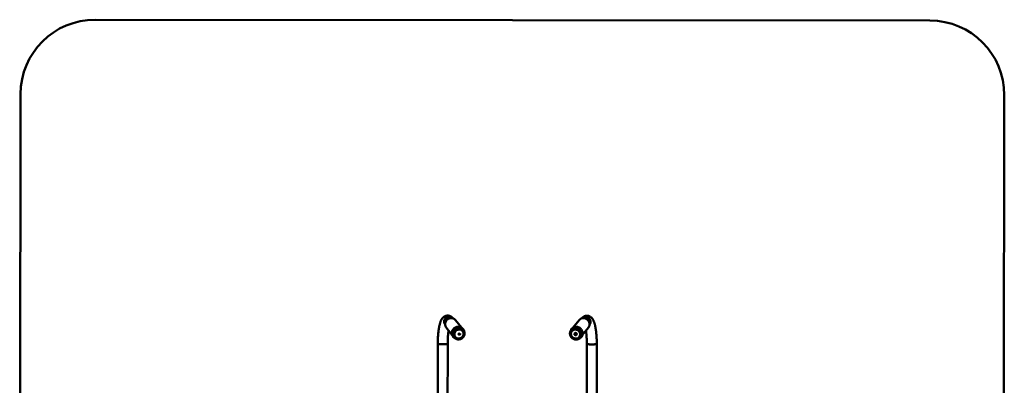
# Paper-space layout 'Лист1' of a CAD drawing. Units: millimetres. Extents: x -3645 to 3543, y -3127 to 2927.
# Drawn here: x -3645 to -343, y -898 to 328 of the extents above; entities that cross this region are included whole.
import ezdxf

# ---------------------------------------------------------------- set-up
doc = ezdxf.new("R2010")
doc.units = ezdxf.units.MM

psp = doc.layouts.new('Лист1')

# ---------------------------------------------------------------- linework, layer by layer
at = {"color": 7, "linetype": 'Continuous', "lineweight": 50}
for p, q in [((-592.3, 325.4), (-3392.3, 328.2)), ((-3642.5, 78.5), (-3645.5, -2873.5)), ((-345.5, -2876.8), (-342.5, 75.2)), ((-2163.2, -705), (-2183.4, -679.5)), ((-1769.1, -679.9), (-1789.4, -705.3)), ((-2214.7, -704.4), (-2194.5, -729.9)), ((-2159.5, -716.4), (-2159.8, -716.1)), ((-2156.8, -711.4), (-2158.6, -709.1)), ((-2157.1, -712.7), (-2157.5, -712.1)), ((-1794, -709.4), (-1795.8, -711.8)), ((-1795.8, -713.3), (-1795.6, -713)), ((-1795.1, -712.5), (-1795.6, -713)), ((-1792.9, -716.4), (-1793.1, -716.7)), ((-1758.2, -730.3), (-1737.9, -704.9)), ((-2243.1, -759.2), (-2243.4, -1077.6)), ((-2210, -1077.6), (-2209.7, -759.2)), ((-2191.5, -735.2), (-2189.7, -737.5)), ((-2188.8, -737), (-2188.4, -737.6)), ((-2184.4, -735.7), (-2184.2, -736)), ((-1768.5, -736.4), (-1768.2, -736.1)), ((-1763.8, -737.3), (-1764.3, -738)), ((-1764.3, -738), (-1763.9, -737.5)), ((-1763, -738), (-1761.2, -735.6)), ((-1743.1, -759.7), (-1743.4, -1078.1)), ((-1710, -1078.1), (-1709.7, -759.7))]:
    psp.add_line(p, q, dxfattribs=at)
at = {"color": 8, "linetype": 'Continuous', "lineweight": 50, "flags": 128}
for points in [[(-2192.5, -673.4), (-2193.2, -672.6), (-2195, -671), (-2196.9, -669.8), (-2199, -668.8), (-2201.3, -668.1), (-2203.6, -667.8), (-2206, -667.9), (-2208.4, -668.3), (-2210.7, -669), (-2212.9, -670), (-2214.9, -671.4), (-2216.8, -673), (-2218.3, -674.8), (-2219.7, -676.8), (-2220.7, -679), (-2221.4, -681.3), (-2221.7, -683.7), (-2221.7, -686), (-2221.4, -688.3), (-2220.7, -690.5), (-2219.7, -692.6), (-2218.6, -694.2)], [(-1733.9, -694.7), (-1732.9, -693.1), (-1731.9, -691), (-1731.2, -688.8), (-1730.8, -686.5), (-1730.8, -684.1), (-1731.2, -681.8), (-1731.9, -679.5), (-1732.9, -677.3), (-1734.2, -675.3), (-1735.8, -673.4), (-1737.6, -671.8), (-1739.6, -670.5), (-1741.8, -669.5), (-1744.1, -668.7), (-1746.5, -668.3), (-1748.9, -668.3), (-1751.3, -668.6), (-1753.5, -669.2), (-1755.6, -670.2), (-1757.6, -671.5), (-1759.3, -673), (-1760, -673.8)], [(-2153.1, -721.6), (-2153.3, -720.2), (-2153.9, -717.7), (-2154.9, -715.4), (-2156.1, -713.2), (-2157.6, -711.2), (-2159.4, -709.4), (-2161.5, -707.8), (-2163.7, -706.6), (-2166.1, -705.7), (-2168.6, -705.1), (-2171.2, -704.8), (-2173.8, -704.9), (-2176.4, -705.3), (-2179, -706), (-2181.4, -707.1), (-2183.8, -708.4), (-2185.9, -710), (-2187.8, -711.9), (-2189.5, -714), (-2190.8, -716.3), (-2191.9, -718.7)], [(-2191, -719.4), (-2190, -717), (-2188.6, -714.7), (-2186.9, -712.6), (-2185, -710.8), (-2182.9, -709.2), (-2180.5, -707.8), (-2178.1, -706.8), (-2175.5, -706.2), (-2172.9, -705.8), (-2170.3, -705.8), (-2167.7, -706.2), (-2165.2, -706.9), (-2162.9, -707.9), (-2160.7, -709.2), (-2158.8, -710.8), (-2157.1, -712.6)], [(-1779.3, -706.2), (-1776.7, -706.6), (-1774.2, -707.4), (-1771.7, -708.4), (-1769.4, -709.8), (-1767.3, -711.4), (-1765.4, -713.3), (-1763.8, -715.4), (-1762.5, -717.7), (-1761.4, -720.2), (-1760.8, -722.7), (-1760.4, -725.3), (-1760.4, -727.8), (-1760.7, -730.4), (-1761.4, -732.8), (-1762.4, -735.1), (-1763.8, -737.3), (-1763.8, -737.3)], [(-1771.6, -743.6), (-1770, -742.9), (-1767.8, -741.7), (-1765.8, -740.2), (-1764, -738.4), (-1762.5, -736.4), (-1761.2, -734.1), (-1760.3, -731.8), (-1759.7, -729.3), (-1759.5, -726.7), (-1759.6, -724.1), (-1760, -721.6), (-1760.7, -719), (-1761.8, -716.6), (-1763.2, -714.3), (-1764.9, -712.3), (-1766.8, -710.4), (-1768.9, -708.8), (-1771.3, -707.4), (-1773.7, -706.4), (-1776.3, -705.6), (-1778.9, -705.2)], [(-2243.1, -759.2), (-2243, -759.2), (-2242.8, -759.5), (-2242.2, -759.7), (-2241.3, -759.9), (-2240, -760), (-2238.5, -760.2), (-2236.7, -760.4), (-2234.7, -760.5), (-2232.5, -760.6), (-2230.1, -760.6), (-2227.7, -760.7), (-2225.3, -760.7), (-2222.9, -760.7)], [(-2222.9, -760.7), (-2220.5, -760.6), (-2218.3, -760.5), (-2216.3, -760.4), (-2214.4, -760.3), (-2212.9, -760.1), (-2211.6, -759.9), (-2210.6, -759.7), (-2210, -759.5), (-2209.7, -759.3), (-2209.7, -759.2)], [(-1743.1, -759.7), (-1743, -759.8), (-1742.7, -760), (-1742.1, -760.2), (-1741.1, -760.4), (-1739.8, -760.6), (-1738.3, -760.7), (-1736.4, -760.9), (-1734.4, -761), (-1732.2, -761.1), (-1729.8, -761.1)], [(-1729.8, -761.1), (-1727.4, -761.2), (-1725, -761.2), (-1722.6, -761.1), (-1720.2, -761.1), (-1718, -761), (-1716, -760.9), (-1714.2, -760.7), (-1712.7, -760.6), (-1711.4, -760.4), (-1710.5, -760.2), (-1709.9, -760), (-1709.7, -759.8), (-1709.7, -759.7)]]:
    psp.add_lwpolyline(points, dxfattribs=at)
at = {"color": 7, "linetype": 'Continuous', "lineweight": 50, "flags": 128}
for points in [[(-2183.4, -679.5), (-2183.4, -679.5), (-2185.2, -677.6), (-2187.1, -676), (-2189.3, -674.7), (-2191.6, -673.7), (-2194.1, -673), (-2196.7, -672.6), (-2199.3, -672.6), (-2201.9, -673), (-2204.5, -673.7), (-2206.9, -674.7), (-2209.2, -676), (-2211.4, -677.6), (-2213.3, -679.4), (-2215, -681.5), (-2216.3, -683.8), (-2217.4, -686.2)], [(-1737.9, -704.9), (-1737.3, -704.2), (-1736, -702), (-1735, -699.7), (-1734.3, -697.2), (-1734, -694.7), (-1734, -692.1), (-1734.3, -689.6), (-1735, -687), (-1736, -684.6), (-1737.4, -682.3), (-1739, -680.2), (-1740.9, -678.3), (-1743, -676.7), (-1745.3, -675.3), (-1747.7, -674.3), (-1750.3, -673.5), (-1752.9, -673.1)], [(-2158.6, -709.1), (-2159.2, -708.4), (-2161, -706.6), (-2163.1, -705), (-2165.4, -703.7), (-2167.9, -702.8), (-2170.4, -702.1), (-2173.1, -701.9), (-2175.8, -701.9), (-2178.5, -702.4), (-2181.1, -703.1), (-2183.6, -704.2), (-2186, -705.6), (-2188.1, -707.2), (-2190.1, -709.2), (-2191.8, -711.3), (-2193.2, -713.6), (-2194.3, -716.1)], [(-2192.5, -718.4), (-2191.4, -716), (-2190, -713.6), (-2188.3, -711.5), (-2186.3, -709.6), (-2184.1, -707.9), (-2181.8, -706.5), (-2179.2, -705.4), (-2176.6, -704.7), (-2173.9, -704.3), (-2171.3, -704.2), (-2168.6, -704.5), (-2166, -705.1), (-2163.6, -706), (-2161.3, -707.3), (-2159.2, -708.9), (-2157.4, -710.7), (-2156.8, -711.4)], [(-2157.5, -712.1), (-2157.5, -712.1), (-2159.2, -710.3), (-2161.1, -708.7), (-2163.3, -707.3), (-2165.7, -706.3), (-2168.1, -705.7), (-2170.7, -705.3), (-2173.3, -705.3), (-2175.9, -705.6), (-2178.5, -706.3), (-2180.9, -707.3), (-2183.3, -708.6), (-2185.4, -710.2), (-2187.3, -712.1), (-2189, -714.2), (-2190.4, -716.4), (-2191.5, -718.8)], [(-2187.7, -721), (-2188.4, -723.3), (-2188.7, -725.7), (-2188.7, -728.1), (-2188.3, -730.5), (-2187.6, -732.7), (-2186.5, -734.8), (-2185.2, -736.7), (-2183.5, -738.4), (-2181.7, -739.8), (-2179.6, -740.9), (-2177.3, -741.7), (-2175, -742.2), (-2172.6, -742.3), (-2170.1, -742.1), (-2167.8, -741.5), (-2165.5, -740.6), (-2163.3, -739.3), (-2161.3, -737.8), (-2159.6, -736), (-2158.1, -734.1), (-2157, -731.9), (-2156.1, -729.6), (-2155.6, -727.2), (-2155.5, -724.8), (-2155.6, -722.5), (-2156.2, -720.2), (-2157.1, -718), (-2158.3, -716), (-2159.8, -714.2), (-2161.5, -712.6), (-2163.5, -711.3), (-2165.7, -710.4), (-2168, -709.8), (-2170.4, -709.5), (-2172.8, -709.5), (-2175.2, -709.9), (-2177.6, -710.7), (-2179.8, -711.8), (-2181.9, -713.2), (-2183.7, -714.8), (-2185.3, -716.7), (-2186.7, -718.8), (-2187.7, -721)], [(-2184.4, -735.7), (-2184.4, -735.7), (-2185.7, -733.8), (-2186.6, -731.8), (-2187.2, -729.6), (-2187.5, -727.4), (-2187.4, -725.1), (-2187, -722.9), (-2186.3, -720.7), (-2185.2, -718.6), (-2183.9, -716.7), (-2182.2, -715), (-2180.4, -713.5), (-2178.4, -712.3), (-2176.2, -711.5), (-2173.9, -710.9), (-2171.6, -710.7), (-2169.3, -710.8), (-2167.1, -711.2), (-2165, -712), (-2163, -713.1), (-2161.3, -714.5), (-2159.8, -716.1)], [(-2174.6, -741.3), (-2176.8, -740.8), (-2178.9, -740.1), (-2180.9, -739), (-2182.7, -737.6), (-2184.2, -736), (-2185.4, -734.1), (-2186.4, -732.1), (-2187, -730), (-2187.2, -727.7), (-2187.2, -725.4), (-2186.8, -723.2), (-2186, -721), (-2185, -718.9), (-2183.6, -717), (-2182, -715.3), (-2180.1, -713.8), (-2178.1, -712.6), (-2175.9, -711.8), (-2173.7, -711.2), (-2171.4, -711), (-2169.1, -711.1), (-2166.9, -711.5), (-2164.7, -712.3), (-2162.8, -713.4), (-2161, -714.8), (-2159.5, -716.4), (-2158.3, -718.2), (-2157.3, -720.3), (-2156.7, -722.4), (-2156.4, -724.7), (-2156.5, -726.9), (-2156.9, -729.2), (-2157.7, -731.4), (-2158.7, -733.5), (-2160.1, -735.4), (-2161.7, -737.1), (-2163.5, -738.5), (-2165.6, -739.7), (-2167.7, -740.6), (-2170, -741.2), (-2172.3, -741.4), (-2174.6, -741.3)], [(-2169.9, -726.2), (-2169.9, -726.8), (-2170.1, -727.4), (-2170.6, -727.9), (-2171.1, -728.2), (-2171.8, -728.3), (-2172.4, -728.1), (-2172.9, -727.6), (-2173.1, -727.1), (-2173.1, -726.4), (-2172.9, -725.8), (-2172.4, -725.3), (-2171.9, -725), (-2171.2, -725), (-2170.6, -725.2), (-2170.1, -725.6), (-2169.9, -726.2)], [(-2170.5, -726.2), (-2170.4, -726.6), (-2170.6, -727.1), (-2170.9, -727.4), (-2171.4, -727.6), (-2171.8, -727.6), (-2172.2, -727.5), (-2172.6, -727.2), (-2172.7, -726.8), (-2172.8, -726.4), (-2172.6, -725.9), (-2172.3, -725.6), (-2171.8, -725.4), (-2171.4, -725.3), (-2171, -725.5), (-2170.6, -725.8), (-2170.5, -726.2)], [(-1780, -709.9), (-1782.4, -709.9), (-1784.8, -710.2), (-1787.1, -710.8), (-1789.3, -711.8), (-1791.2, -713.1), (-1793, -714.7), (-1794.5, -716.5), (-1795.6, -718.5), (-1796.5, -720.7), (-1797, -723), (-1797.2, -725.4), (-1797, -727.8), (-1796.5, -730.2), (-1795.6, -732.5), (-1794.4, -734.6), (-1792.9, -736.6), (-1791.1, -738.3), (-1789.1, -739.8), (-1787, -741), (-1784.7, -741.9), (-1782.3, -742.5), (-1779.9, -742.7), (-1777.4, -742.6), (-1775.1, -742.1), (-1772.9, -741.2), (-1770.8, -740.1), (-1768.9, -738.7), (-1767.3, -737), (-1766, -735), (-1765, -732.9), (-1764.3, -730.7), (-1763.9, -728.3), (-1764, -725.9), (-1764.3, -723.5), (-1765, -721.2), (-1766.1, -719), (-1767.4, -716.9), (-1769.1, -715), (-1770.9, -713.4), (-1773, -712.1), (-1775.2, -711), (-1777.6, -710.3), (-1780, -709.9)], [(-1783.5, -741.4), (-1785.8, -740.7), (-1787.9, -739.7), (-1789.8, -738.4), (-1791.6, -736.8), (-1793.1, -735), (-1794.4, -733), (-1795.3, -730.9), (-1795.9, -728.7), (-1796.2, -726.4), (-1796.1, -724.1), (-1795.7, -721.9), (-1795, -719.8), (-1793.9, -717.9), (-1792.6, -716.1), (-1790.9, -714.6), (-1789.1, -713.3), (-1787.1, -712.3), (-1784.9, -711.7), (-1782.6, -711.4), (-1780.3, -711.4), (-1778, -711.8), (-1775.8, -712.5), (-1773.7, -713.5), (-1771.7, -714.8), (-1770, -716.3), (-1768.5, -718.1), (-1767.2, -720.1), (-1766.3, -722.2), (-1765.7, -724.5), (-1765.4, -726.7), (-1765.5, -729), (-1765.9, -731.2), (-1766.6, -733.3), (-1767.7, -735.3), (-1769, -737), (-1770.6, -738.6), (-1772.5, -739.8), (-1774.5, -740.8), (-1776.7, -741.5), (-1778.9, -741.8), (-1781.2, -741.7), (-1783.5, -741.4)], [(-1792.9, -716.4), (-1792.3, -715.8), (-1790.7, -714.3), (-1788.8, -713), (-1786.8, -712), (-1784.6, -711.4), (-1782.4, -711.1), (-1780.1, -711.1), (-1777.8, -711.5), (-1775.6, -712.2), (-1773.4, -713.2), (-1771.5, -714.5), (-1769.7, -716), (-1768.2, -717.8), (-1767, -719.8), (-1766, -721.9), (-1765.4, -724.2), (-1765.1, -726.4), (-1765.2, -728.7), (-1765.6, -730.9), (-1766.4, -733), (-1767.4, -735), (-1768.2, -736.1)], [(-1783, -729.6), (-1783.9, -728.8), (-1784.4, -727.8), (-1784.7, -726.6), (-1784.6, -725.5), (-1784.2, -724.5), (-1783.5, -723.6), (-1782.5, -723), (-1781.4, -722.7), (-1780.2, -722.8), (-1779.1, -723.2), (-1778.1, -723.9), (-1777.4, -724.8), (-1777, -725.9), (-1776.9, -727.1), (-1777.1, -728.2), (-1777.7, -729.2), (-1778.6, -729.9), (-1779.6, -730.3), (-1780.8, -730.4), (-1781.9, -730.2), (-1783, -729.6)], [(-1782.1, -728.3), (-1782.5, -727.8), (-1782.8, -727.2), (-1782.8, -726.6), (-1782.5, -726), (-1782.1, -725.6), (-1781.4, -725.4), (-1780.8, -725.4), (-1780.2, -725.7), (-1779.7, -726.2), (-1779.5, -726.8), (-1779.5, -727.4), (-1779.8, -728), (-1780.2, -728.4), (-1780.8, -728.6), (-1781.5, -728.6), (-1782.1, -728.3)], [(-1781.7, -727.8), (-1782, -727.5), (-1782.2, -727), (-1782.2, -726.6), (-1782, -726.2), (-1781.7, -725.9), (-1781.3, -725.7), (-1780.8, -725.8), (-1780.4, -726), (-1780.1, -726.3), (-1779.9, -726.7), (-1779.9, -727.2), (-1780.1, -727.6), (-1780.4, -727.9), (-1780.8, -728), (-1781.3, -728), (-1781.7, -727.8)], [(-1763.9, -737.5), (-1763.4, -736.8), (-1762, -734.6), (-1761, -732.3), (-1760.3, -729.9), (-1760, -727.3), (-1760, -724.7), (-1760.3, -722.2), (-1761, -719.6), (-1762.1, -717.2), (-1763.4, -714.9), (-1765, -712.8), (-1766.9, -710.9), (-1769, -709.3), (-1771.3, -707.9), (-1773.7, -706.9), (-1776.3, -706.1), (-1778.9, -705.7)], [(-1778.8, -704.6), (-1776.1, -705), (-1773.5, -705.8), (-1770.9, -706.9), (-1768.6, -708.2), (-1766.4, -709.9), (-1764.4, -711.8), (-1762.7, -714), (-1761.3, -716.3), (-1760.2, -718.8), (-1759.4, -721.3), (-1759, -724), (-1758.9, -726.6), (-1759.1, -729.3), (-1759.7, -731.8), (-1760.7, -734.2), (-1762, -736.5), (-1763, -738)], [(-1761.2, -735.6), (-1760.1, -734.2), (-1758.8, -731.9), (-1757.9, -729.5), (-1757.3, -726.9), (-1757, -724.3), (-1757.1, -721.7), (-1757.6, -719), (-1758.3, -716.4), (-1759.5, -714), (-1760.9, -711.6), (-1762.6, -709.5), (-1764.5, -707.6), (-1766.7, -705.9), (-1769.1, -704.5), (-1771.6, -703.5), (-1774.2, -702.7), (-1776.9, -702.3)]]:
    psp.add_lwpolyline(points, dxfattribs=at)
at = {"color": 7, "linetype": 'Continuous', "lineweight": 50}
for centre, radius, start, end in [((-3392.5, 78.2), 250, 89.9428, 179.9428), ((-592.5, 75.4), 250, 359.9428, 89.9428), ((-2200, -692.9), 18.6, 158.8623, 217.9485), ((-1754.7, -691.6), 18.6, 84.3188, 140.936), ((-2176, -723.2), 19.6, 158.8763, 217.9345), ((-2174.2, -725.5), 19.6, 158.8763, 217.9345), ((-2174.1, -725.6), 18.6, 158.8623, 217.9485), ((-1780.7, -724), 19.5, 84.3315, 140.9232), ((-1780.7, -724.2), 18.6, 84.3188, 140.936), ((-1778.8, -721.7), 19.5, 84.3315, 140.9232)]:
    psp.add_arc(centre, radius, start, end, dxfattribs=at)
at = {"color": 8, "linetype": 'Continuous', "lineweight": 50}
for centre, radius, start, end in [((-2174.5, -725.6), 18.8, 158.3978, 247.3586), ((-2173.7, -726.1), 18.6, 158.8613, 218.0425), ((-1780.9, -723.9), 18.7, 83.9114, 171.0317), ((-1781.1, -724.7), 18.6, 84.3188, 140.936)]:
    psp.add_arc(centre, radius, start, end, dxfattribs=at)
at = {"color": 7, "linetype": 'Continuous', "lineweight": 50}
for points, knots in [([(-2192.4, -673.6), (-2192.8, -673.1), (-2193.7, -671.9), (-2195.3, -670.3), (-2197.2, -668.8), (-2199.1, -667.4), (-2201.2, -666.3), (-2203.5, -665.4), (-2206, -664.7), (-2208.6, -664.4), (-2211.2, -664.4), (-2213.7, -664.7), (-2216.1, -665.3), (-2218.4, -666.1), (-2220.5, -667.2), (-2222.5, -668.5), (-2224.3, -670), (-2226, -671.6), (-2227.6, -673.5), (-2229.1, -675.6), (-2230.6, -678.1), (-2232.1, -681), (-2233.5, -684.3), (-2234.8, -688), (-2236, -692), (-2237.1, -696), (-2238, -700.2), (-2238.8, -704.5), (-2239.6, -708.9), (-2240.2, -713.5), (-2240.8, -718.1), (-2241.4, -723), (-2241.8, -727.9), (-2242.2, -732.9), (-2242.5, -738.1), (-2242.7, -743.3), (-2242.9, -748.6), (-2243, -753.9), (-2243, -757.4), (-2243.1, -759.2)], [0, 0, 0, 0, 0.018967, 0.042213, 0.063703, 0.084014, 0.103527, 0.122515, 0.143258, 0.163408, 0.183071, 0.202406, 0.221539, 0.240639, 0.259903, 0.279567, 0.299931, 0.321385, 0.344445, 0.369794, 0.398295, 0.430822, 0.467406, 0.505883, 0.54319, 0.579037, 0.613744, 0.647627, 0.68091, 0.713749, 0.746254, 0.778502, 0.810551, 0.842445, 0.874217, 0.905895, 0.9375, 0.96905, 1, 1, 1, 1]), ([(-1709.7, -759.7), (-1709.7, -758.8), (-1709.7, -756.1), (-1709.7, -751.6), (-1709.8, -746.2), (-1710, -741), (-1710.3, -735.8), (-1710.7, -730.8), (-1711.1, -725.8), (-1711.5, -721), (-1712.1, -716.3), (-1712.7, -711.7), (-1713.4, -707.3), (-1714.1, -703), (-1715, -698.9), (-1715.9, -695), (-1716.9, -691.1), (-1718.1, -687.4), (-1719.5, -683.8), (-1720.9, -680.5), (-1722.5, -677.5), (-1724.1, -675.1), (-1725.8, -673), (-1727.5, -671.2), (-1729.3, -669.6), (-1731.2, -668.2), (-1733.3, -667), (-1735.6, -666), (-1738, -665.3), (-1740.6, -664.9), (-1743.2, -664.8), (-1745.7, -665.1), (-1748.1, -665.6), (-1750.4, -666.4), (-1752.6, -667.4), (-1754.6, -668.6), (-1756.4, -670.1), (-1758.2, -671.7), (-1759.4, -673), (-1760, -673.8), (-1760.2, -674)], [0, 0, 0, 0, 0.016574, 0.048069, 0.079591, 0.111154, 0.142776, 0.174472, 0.206266, 0.238182, 0.270253, 0.30252, 0.335036, 0.367873, 0.401127, 0.434935, 0.469488, 0.50506, 0.54202, 0.580709, 0.613955, 0.642707, 0.668077, 0.691074, 0.712418, 0.732628, 0.752075, 0.771019, 0.791693, 0.811791, 0.831416, 0.850729, 0.869851, 0.888957, 0.908247, 0.927964, 0.948411, 0.969991, 0.993234, 1, 1, 1, 1]), ([(-2209.7, -759.2), (-2209.6, -758.4), (-2209.6, -755.9), (-2209.6, -751.7), (-2209.4, -746.8), (-2209.3, -742.1), (-2209, -737.4), (-2208.7, -732.8), (-2208.3, -728.5), (-2207.9, -724.2), (-2207.4, -720.2), (-2207, -717), (-2206.7, -715.2), (-2206.6, -714.6)], [0, 0, 0, 0, 0.052926, 0.153543, 0.25407, 0.354443, 0.454609, 0.554508, 0.654073, 0.753222, 0.851859, 0.949868, 1, 1, 1, 1]), ([(-2188.3, -737.6), (-2188, -737.9), (-2187.2, -738.9), (-2185.7, -740.3), (-2183.8, -741.7), (-2181.6, -742.9), (-2179.4, -743.7), (-2177, -744.3), (-2174.5, -744.6), (-2172.1, -744.5), (-2169.6, -744.2), (-2167.2, -743.5), (-2164.9, -742.6), (-2162.7, -741.4), (-2160.6, -739.9), (-2158.7, -738.2), (-2157.1, -736.3), (-2155.7, -734.2), (-2154.6, -731.9), (-2153.8, -729.6), (-2153.2, -727.1), (-2153, -724.7), (-2153.1, -722.2), (-2153.5, -719.8), (-2154.2, -717.5), (-2155.2, -715.3), (-2156.2, -713.7), (-2156.9, -712.8), (-2157.2, -712.6)], [0, 0, 0, 0, 0.023189, 0.062994, 0.102794, 0.142609, 0.182454, 0.222343, 0.262285, 0.302283, 0.342336, 0.382442, 0.422593, 0.462782, 0.503001, 0.543242, 0.583492, 0.623742, 0.663979, 0.704194, 0.744375, 0.78451, 0.824592, 0.864614, 0.904575, 0.944478, 0.984333, 1, 1, 1, 1]), ([(-2169.5, -729.1), (-2169.4, -729), (-2169, -728.8), (-2168.5, -728.1), (-2168, -727), (-2167.9, -726), (-2168, -725.3), (-2168, -725)], [0, 0, 0, 0, 0.05598, 0.308987, 0.563578, 0.818387, 1, 1, 1, 1]), ([(-1795.8, -713.3), (-1796.1, -713.8), (-1797, -715), (-1798, -717), (-1798.9, -719.2), (-1799.4, -721.6), (-1799.6, -724), (-1799.5, -726.5), (-1799.1, -728.9), (-1798.4, -731.3), (-1797.4, -733.6), (-1796.2, -735.7), (-1794.7, -737.7), (-1792.9, -739.5), (-1790.9, -741.1), (-1788.8, -742.5), (-1786.5, -743.5), (-1784.1, -744.3), (-1781.7, -744.8), (-1779.2, -745), (-1776.7, -744.8), (-1774.3, -744.4), (-1772, -743.7), (-1769.8, -742.6), (-1767.7, -741.3), (-1765.9, -739.8), (-1764.6, -738.4), (-1764, -737.5), (-1763.8, -737.3)], [0, 0, 0, 0, 0.031577, 0.07111, 0.110645, 0.150201, 0.189792, 0.22943, 0.269123, 0.308871, 0.348674, 0.388526, 0.428421, 0.468351, 0.508308, 0.548283, 0.588263, 0.628239, 0.668199, 0.708132, 0.748027, 0.787875, 0.827666, 0.867397, 0.907068, 0.946684, 0.986257, 1, 1, 1, 1]), ([(-1746, -715), (-1745.8, -716.1), (-1745.5, -718.3), (-1745, -722), (-1744.6, -726.1), (-1744.2, -730.3), (-1743.9, -734.7), (-1743.6, -739.3), (-1743.4, -744), (-1743.2, -748.8), (-1743.1, -753.6), (-1743.1, -757.2), (-1743.1, -759.2), (-1743.1, -759.7)], [0, 0, 0, 0, 0.083968, 0.181057, 0.278964, 0.377537, 0.476649, 0.576198, 0.676096, 0.77627, 0.876657, 0.972005, 1, 1, 1, 1])]:
    psp.add_open_spline(points, degree=3, knots=knots, dxfattribs=at)

doc.saveas('drawing.dxf')
